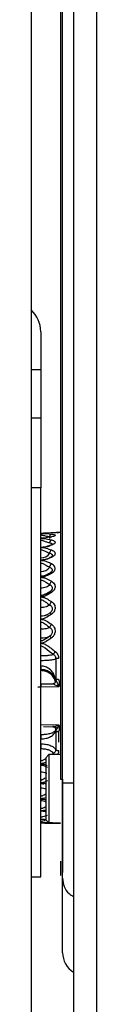
# Model space of a CAD drawing. Units: inches. Extents: x 0.3 to 10.6, y 0.4 to 8.2.
# Drawn here: x 6.4 to 6.4, y 3.6 to 3.6 of the extents above; entities that cross this region are included whole.
import ezdxf

# ---------------------------------------------------------------- set-up
doc = ezdxf.new("R2010")
doc.units = ezdxf.units.IN
doc.header["$MEASUREMENT"] = 0

msp = doc.modelspace()

# ---------------------------------------------------------------- linework, layer by layer
at = {"color": 7, "linetype": 'Continuous', "lineweight": 25}
for p, q in [((6.424688638666323, 3.766572327231371), (6.424688638666323, 2.843241443316033)), ((6.426396478937206, 3.766572327231371), (6.426396478937206, 2.843241443316033)), ((6.425954650707911, 3.595119581201457), (6.425954650707911, 3.658073613951099)), ((6.425873251648239, 3.657776544049542), (6.425873251648239, 3.595266246173837)), ((6.425081187464899, 3.61325455837132), (6.425081187464899, 3.61171699613337)), ((6.425081187464899, 3.61171699613337), (6.424688638666323, 3.61171699613337)), ((6.425081187464899, 3.61171699613337), (6.425081187464899, 3.609775005234081)), ((6.425081187464899, 3.609775005234081), (6.424688638666323, 3.609775005234081)), ((6.425081187464899, 3.609775005234081), (6.425081187464899, 3.606977517550898)), ((6.425081187464899, 3.591338484881004), (6.425081187464899, 3.606977517550898)), ((6.425873251648239, 3.605179478322), (6.42579661920017, 3.605179478322)), ((6.425090500690645, 3.6049527342747), (6.425081187464899, 3.6049527342747)), ((6.425090500690645, 3.60407597106981), (6.425081187464899, 3.60407597106981)), ((6.425437876677728, 3.601942949043996), (6.425256085444462, 3.601829797017805)), ((6.425392483868777, 3.600989553391037), (6.42549558934436, 3.601066552501537)), ((6.425085954076502, 3.599814693629784), (6.425085954076502, 3.600040924349681)), ((6.425678113902487, 3.600102816968025), (6.425678113902487, 3.599283106437392)), ((6.425677600575083, 3.599252086795733), (6.425675840595416, 3.599267853280264)), ((6.425677600575083, 3.599252086795733), (6.425677160580166, 3.599251720133302)), ((6.425576841739058, 3.599090901991087), (6.425080160810092, 3.599086502041916)), ((6.425081187464899, 3.599094421950424), (6.425559021944914, 3.599098601902137)), ((6.425809159055309, 3.59897034338379), (6.425081187464899, 3.598963816792519)), ((6.425559535272318, 3.599098675234623), (6.425559021944914, 3.599098601902137)), ((6.425081187464899, 3.597460794155565), (6.425809159055309, 3.597454634226725)), ((6.425081187464899, 3.597049692237983), (6.425081187464899, 3.597384455037441)), ((6.425187886232306, 3.597378001778656), (6.425598694819943, 3.597374628484292)), ((6.425559021944914, 3.597385848354679), (6.425559535272318, 3.597379835090811)), ((6.425085954076502, 3.596682809809574), (6.425085954076502, 3.596882420836983)), ((6.425678113902487, 3.597195257223071), (6.425675840595416, 3.597215130326828)), ((6.425677160580166, 3.597248129945614), (6.425677527242597, 3.597235516757989)), ((6.425678113902487, 3.597195257223071), (6.425678113902487, 3.596456579089677)), ((6.42579661920017, 3.597161890941854), (6.42579661920017, 3.596757315615543)), ((6.425401063769661, 3.596249708146134), (6.425278011857833, 3.596126656234307)), ((6.425278011857833, 3.596126656234307), (6.425278011857833, 3.593635331680967)), ((6.425873251648239, 3.596249708146134), (6.425401063769661, 3.596249708146134)), ((6.425401063769661, 3.596249708146134), (6.425401063769661, 3.594881103956367)), ((6.42596697056559, 3.591711160575823), (6.42596697056559, 3.595266246173837)), ((6.425401063769661, 3.594881103956367), (6.425401063769661, 3.59351227976914)), ((6.425081187464899, 3.59350421319566), (6.425090500690645, 3.59350421319566)), ((6.425278011857833, 3.593635331680967), (6.425401063769661, 3.59351227976914)), ((6.425509889179167, 3.593505679845383), (6.425400183779826, 3.593511986439196)), ((6.425401063769661, 3.59351227976914), (6.425873251648239, 3.59351227976914)), ((6.425628907804254, 3.593491526675548), (6.425873251648239, 3.593491526675548)), ((6.425873251648239, 3.591962251008538), (6.425873251648239, 3.591396344212608)), ((6.424688638666323, 3.591338484881004), (6.425081187464899, 3.591338484881004)), ((6.42596697056559, 3.591508909578911), (6.42596697056559, 3.591711160575823))]:
    msp.add_line(p, q, dxfattribs=at)
at = {"color": 8, "linetype": 'Continuous', "lineweight": 25}
for p, q in [((6.427333961440661, 2.84344345798755), (6.427333961440661, 3.766572327231371)), ((6.425081187464899, 3.606977517550898), (6.424688638666323, 3.606977517550898)), ((6.425293925007336, 3.604927507899451), (6.425509889179167, 3.604881821760554)), ((6.425317684732862, 3.605135112167855), (6.425509889179167, 3.605117292373711)), ((6.425662934077845, 3.597389954973905), (6.425809159055309, 3.597454634226725)), ((6.425677160580166, 3.597378148443629), (6.425677160580166, 3.597396261567718)), ((6.425677160580166, 3.597248129945614), (6.425677160580166, 3.597318529132356)), ((6.425809159055309, 3.597454634226725), (6.425761419606799, 3.597351822081087)), ((6.425081187464899, 3.596682809809574), (6.425085954076502, 3.596682809809574)), ((6.425873251648239, 3.595266246173837), (6.425954650707911, 3.595266246173837))]:
    msp.add_line(p, q, dxfattribs=at)
at = {"color": 8, "linetype": 'Continuous', "lineweight": 25, "flags": 128}
for points in [[(6.425381337330875, 3.603474204688133), (6.425410376995407, 3.60350295102272), (6.425437876677728, 3.603539177270898)], [(6.425081187464899, 3.602653174172748), (6.425136480159487, 3.602655667477279), (6.425186932909985, 3.60266219406855)]]:
    msp.add_lwpolyline(points, dxfattribs=at)
at = {"color": 7, "linetype": 'Continuous', "lineweight": 25}
for centre, radius, start, end in [((6.423804969073553, 3.613209422058953), 0.001277016315128226, 2.025548881205225, 46.21296164839796), ((6.42509300437361, 3.604564842050249), 0.0004058839963367691, 268.3316546417896, 328.1770929843426), ((6.425100438397287, 3.604037873612205), 0.0004213305984916628, 267.3811982301109, 323.2149067767066), ((6.42512118381917, 3.601659420830619), 0.0007197457032404696, 266.8144257570079, 296.1043021386041), ((6.425728297043981, 3.599267831235532), 5.245645319746025e-05, 163.0703220059715, 179.9759215486506), ((6.425793230438703, 3.597215681204451), 0.0001173911358378006, 170.2720751251317, 180.2688710561349), ((6.426877418344367, 3.588288599687999), 0.0009227362204731193, 179.9999999999449, 238.586773520568)]:
    msp.add_arc(centre, radius, start, end, dxfattribs=at)
at = {"color": 8, "linetype": 'Continuous', "lineweight": 25}
for centre, radius, start, end in [((6.425166049856347, 3.603024074095647), 0.0003563781944694789, 286.863403094249, 319.70707457927), ((6.425096498002066, 3.602487879410506), 0.0006530552845903937, 268.6566075447895, 293.7541913407184)]:
    msp.add_arc(centre, radius, start, end, dxfattribs=at)
at = {"color": 7, "linetype": 'Continuous', "lineweight": 25}
for points, knots in [([(6.425753573030777, 3.605177131682442), (6.425740755689127, 3.605176423951538), (6.425715187493223, 3.605175012160939), (6.425674547834343, 3.605173294833955), (6.425654280844475, 3.605172438403326)], [0, 0, 0, 0, 0.5013001972298687, 1, 1, 1, 1]), ([(6.42579661920017, 3.605179478322), (6.425794635380893, 3.605179347831776), (6.425790659286185, 3.605179086295105), (6.425759404050869, 3.605177173515576), (6.425716525100008, 3.605174899610962), (6.425679355108968, 3.605173262017402), (6.425660660770774, 3.605172438403326)], [0, 0, 0, 0, 0.2683159970575977, 0.5377757077568228, 0.7675281322709329, 1, 1, 1, 1]), ([(6.425753573030777, 3.605177131682442), (6.425766072746266, 3.605177838634907), (6.425786358252679, 3.60517898593212), (6.425791123589442, 3.605179182774402), (6.425792952575861, 3.605179258324542)], [0, 0, 0, 0, 0.6161894722095274, 1, 1, 1, 1]), ([(6.425755186345473, 3.605171925075923), (6.42575591710272, 3.60517232378811), (6.425768297585023, 3.605179078766171), (6.425782889021955, 3.605179284619321), (6.42579661920017, 3.605179478322)], [0, 0, 0, 0, 0.0590249418578157, 1, 1, 1, 1]), ([(6.425660660770774, 3.605172438403326), (6.425546150430595, 3.605166534042831), (6.425397198317509, 3.605158853802159), (6.425195195693131, 3.60514722886307), (6.425115947671452, 3.60514609573312), (6.425081187464899, 3.60514559871338)], [0, 0, 0, 0, 0.6511340660471019, 0.8469784902283446, 1, 1, 1, 1]), ([(6.425081187464899, 3.60514559871338), (6.425114410772758, 3.605145065145354), (6.425189468398845, 3.605143859716032), (6.425267728512577, 3.605139894659364), (6.425309828063516, 3.60513586431552), (6.425317684732862, 3.605135112167855)], [0, 0, 0, 0, 0.392450388352338, 0.8866183533211682, 1, 1, 1, 1]), ([(6.425081187464899, 3.605083559430064), (6.425094743981899, 3.605082603018108), (6.425159940091039, 3.60507800343414), (6.42527644704917, 3.60503927972946), (6.425377746517823, 3.605021830971411), (6.425437876677728, 3.605011473596138)], [0, 0, 0, 0, 0.09640620097049797, 0.463637466736539, 1, 1, 1, 1]), ([(6.425509889179167, 3.605006120324647), (6.4254401159804, 3.604993015749807), (6.425336521330546, 3.604973558940229), (6.425190265660801, 3.604951957977493), (6.425114568751876, 3.604949137931696), (6.425081187464899, 3.604947894330612)], [0, 0, 0, 0, 0.5355831747033879, 0.7951986211473865, 1, 1, 1, 1]), ([(6.425081187464899, 3.604947894330612), (6.425115304389841, 3.604946771937211), (6.425191011305024, 3.604944281298266), (6.425257434872671, 3.604933455247256), (6.425293925007336, 3.604927507899451)], [0, 0, 0, 0, 0.4506447642278846, 1, 1, 1, 1]), ([(6.425081187464899, 3.604870381892709), (6.425094744443583, 3.604869180953449), (6.425159958902383, 3.604863403958022), (6.42527640862939, 3.604811166417373), (6.42537773707113, 3.604781322502676), (6.425437876677728, 3.604763609792816)], [0, 0, 0, 0, 0.09639539302489847, 0.4637001748990756, 1, 1, 1, 1]), ([(6.425437876677728, 3.605011473596138), (6.425440557692457, 3.605024357111416), (6.425446070990359, 3.605050851056779), (6.425463483585825, 3.605084350647258), (6.425485548460988, 3.605108836457029), (6.425501925000117, 3.605114525633881), (6.425509889179167, 3.605117292373711)], [0, 0, 0, 0, 0.2431875430747353, 0.5000962346217014, 0.7568886158846001, 1, 1, 1, 1]), ([(6.425437876677728, 3.604938947767296), (6.425440557681487, 3.604950241375062), (6.425446070801719, 3.604973465146112), (6.425463483056932, 3.604997342705102), (6.425485558529322, 3.605010271542931), (6.425501926301369, 3.605007478925593), (6.425509889179167, 3.605006120324647)], [0, 0, 0, 0, 0.2431468462464103, 0.4999984775227692, 0.7567505821373439, 1, 1, 1, 1]), ([(6.425437876677728, 3.604763609792816), (6.425440552931948, 3.60477659115645), (6.425446052149977, 3.604803265509133), (6.4254635395357, 3.604839429385954), (6.425485498211167, 3.604868066583484), (6.425501917513238, 3.604877326175287), (6.425509889179167, 3.604881821760554)], [0, 0, 0, 0, 0.2431803238450458, 0.4996915506519837, 0.7570973600434617, 1, 1, 1, 1]), ([(6.425509889179167, 3.605117292373711), (6.425538391990201, 3.605113449134398), (6.425595148018097, 3.605105796310352), (6.425639721492572, 3.605089168073019), (6.425656532748842, 3.605071437958489), (6.425646222388741, 3.605050098036751), (6.425600527202826, 3.605026057683274), (6.425537808316977, 3.605012261608852), (6.425509889179167, 3.605006120324647)], [0, 0, 0, 0, 0.1734246390973161, 0.3453306287101848, 0.4805690033128608, 0.615853785293366, 0.8289983796240897, 1, 1, 1, 1]), ([(6.425509889179167, 3.604881821760554), (6.425538388700817, 3.604873542528292), (6.425595117918756, 3.604857062449183), (6.425639738617978, 3.604823894211311), (6.425656529262938, 3.604789759371427), (6.425646222143715, 3.604750565385558), (6.425600537669705, 3.604708362932703), (6.425537808993981, 3.604685038793968), (6.425509889179167, 3.604674657487067)], [0, 0, 0, 0, 0.1734807960936638, 0.3453191253722629, 0.480612856134441, 0.6158881239083223, 0.8290362051399061, 1, 1, 1, 1]), ([(6.425509889179167, 3.604674657487067), (6.425439210852393, 3.604652706388981), (6.42533551548228, 3.604620500940093), (6.425189386922266, 3.604585974701624), (6.425114590596055, 3.6045819863806), (6.425081187464899, 3.604580205244854)], [0, 0, 0, 0, 0.5422646055434117, 0.7955809303606727, 1, 1, 1, 1]), ([(6.425437876677728, 3.604628384688281), (6.425378063271507, 3.604614027332531), (6.42529034424254, 3.604592971629731), (6.425183692442813, 3.604580253216159), (6.425125020535122, 3.604578478893315), (6.425094797459121, 3.604578304017465), (6.425081187464899, 3.604578225267727)], [0, 0, 0, 0, 0.5360227950085519, 0.7861013450342571, 0.9036775919860411, 0.9999999999999999, 0.9999999999999999, 0.9999999999999999, 0.9999999999999999]), ([(6.425081187464899, 3.604580205244854), (6.425114521888968, 3.604578220926676), (6.425189909990362, 3.604573733254122), (6.425336166183021, 3.604539024824158), (6.425439832593132, 3.604502465881262), (6.425509889179167, 3.604477759761646)], [0, 0, 0, 0, 0.2044490723199739, 0.4623756919040508, 1, 1, 1, 1]), ([(6.425081187464899, 3.604489419626951), (6.425094744395232, 3.604487989793109), (6.425159960371076, 3.604481111539183), (6.425276442554048, 3.604416837073851), (6.425377744108093, 3.604375411459373), (6.425437876677728, 3.604350821228051)], [0, 0, 0, 0, 0.09637357212018437, 0.4636076454173376, 0.9999999999999999, 0.9999999999999999, 0.9999999999999999, 0.9999999999999999]), ([(6.425437876677728, 3.604628384688281), (6.425440559523465, 3.604638378464359), (6.425446079188657, 3.604658939578698), (6.425463472263439, 3.60467744606239), (6.425485549292791, 3.604684239507021), (6.425501925330612, 3.604677792660115), (6.425509889179167, 3.604674657487067)], [0, 0, 0, 0, 0.2431261084901669, 0.5002056956286725, 0.7569444946493856, 1, 1, 1, 1]), ([(6.425437876677728, 3.604350821228051), (6.425440562102137, 3.604363476420919), (6.425446092903267, 3.604389540589689), (6.425463482736029, 3.60442725500406), (6.425485535090112, 3.604459208562878), (6.425501923346051, 3.604471691961157), (6.425509889179167, 3.604477759761646)], [0, 0, 0, 0, 0.2427113849139692, 0.4998794221866389, 0.7569065875395731, 1, 1, 1, 1]), ([(6.425509889179167, 3.604477759761646), (6.425538391817322, 3.604465377358404), (6.425595149180249, 3.604440720252948), (6.425639733112376, 3.604391652007627), (6.425656526974548, 3.604342468552541), (6.42564624898883, 3.604286534504103), (6.42560047603724, 3.604227359263541), (6.425537804189717, 3.604195223585676), (6.425509889179167, 3.604180909857548)], [0, 0, 0, 0, 0.1734049753961193, 0.3453016899121786, 0.4806125358189104, 0.6159689372450948, 0.8289466228926249, 1, 1, 1, 1]), ([(6.42551040250657, 3.604742636701765), (6.425517655485344, 3.604737484518894), (6.425532131513254, 3.604727201413794), (6.425538838351955, 3.604710873776699), (6.425534231333949, 3.604700137845343), (6.425532548917399, 3.604696217238007)], [0, 0, 0, 0, 0.3892924104256718, 0.77697839371582, 1, 1, 1, 1]), ([(6.425509889179167, 3.604180909857548), (6.425439263914345, 3.604150803605837), (6.42533534509436, 3.604106504923772), (6.425188800481642, 3.604060850528692), (6.425114164272355, 3.604054858725887), (6.425081187464899, 3.604052211344285)], [0, 0, 0, 0, 0.5421312123893691, 0.7976980477272863, 1, 1, 1, 1]), ([(6.425437876677728, 3.604157076799537), (6.425378045644239, 3.604135296102949), (6.425290287895442, 3.604103349054934), (6.425183724036407, 3.604078782875761), (6.425124998744828, 3.604071729166898), (6.42509479487565, 3.604070962979942), (6.425081187464899, 3.604070617798318)], [0, 0, 0, 0, 0.5359301817969301, 0.7860807932629646, 0.9036253767071655, 1, 1, 1, 1]), ([(6.425509889179167, 3.603917499567153), (6.425455092612276, 3.603942757992098), (6.425342701616146, 3.603994564513957), (6.425197498839081, 3.604046438383841), (6.425103082500295, 3.604051124613308), (6.425081187464899, 3.604052211344285)], [0, 0, 0, 0, 0.422228436730493, 0.8660154694457177, 0.9999999999999999, 0.9999999999999999, 0.9999999999999999, 0.9999999999999999]), ([(6.425529835615411, 3.60429193524164), (6.425532975215162, 3.60428299890965), (6.425539245924209, 3.604265150412291), (6.425531773455339, 3.60423595704608), (6.425512021019351, 3.604207381491146), (6.425480706358567, 3.604180013930129), (6.425452225448823, 3.604164761181722), (6.425437876677728, 3.604157076799537)], [0, 0, 0, 0, 0.1986791181967229, 0.3968209462498581, 0.5961079140799208, 0.7965179083069328, 1, 1, 1, 1]), ([(6.425437876677728, 3.604157076799537), (6.425440559009647, 3.604165473338142), (6.425446079816754, 3.604182755192668), (6.425463508138434, 3.604195051429911), (6.425485499722234, 3.604195769840564), (6.425501918340141, 3.60418576632208), (6.425509889179167, 3.604180909857548)], [0, 0, 0, 0, 0.2428891761491061, 0.4999173594805844, 0.7572220603864481, 1, 1, 1, 1]), ([(6.425081187464899, 3.603951452508259), (6.425094768162763, 3.603949832367324), (6.425159958823683, 3.603942055295822), (6.425276559088231, 3.603868001400667), (6.425377786617503, 3.603816278094057), (6.425437876677728, 3.603785574424497)], [0, 0, 0, 0, 0.09660611500884696, 0.4637329059998277, 1, 1, 1, 1]), ([(6.425437876677728, 3.603785574424497), (6.425440559487478, 3.60379755642152), (6.425446079161091, 3.603822208453895), (6.42546347345936, 3.603860369836654), (6.425485542900429, 3.60389456257719), (6.425501924489311, 3.60390999591482), (6.425509889179167, 3.603917499567153)], [0, 0, 0, 0, 0.2431441764893046, 0.5002503421942469, 0.7570228957633802, 1, 1, 1, 1]), ([(6.425529835615411, 3.603706742001842), (6.425532969361596, 3.60369525171727), (6.425539242920062, 3.603672248906012), (6.425531805529899, 3.6036355320404), (6.425511990654011, 3.603599878756945), (6.425480691038629, 3.603566595911926), (6.425452224193491, 3.603548365528671), (6.425437876677728, 3.603539177270898)], [0, 0, 0, 0, 0.1981983272294659, 0.3967803133227182, 0.595754236443085, 0.7962569284876856, 0.9999999999999999, 0.9999999999999999, 0.9999999999999999, 0.9999999999999999]), ([(6.425532548917399, 3.60364499604847), (6.425527728554752, 3.60363108832343), (6.425517755042873, 3.603602312716476), (6.425476450954029, 3.603575093877393), (6.425455109811983, 3.603561030351783)], [0, 0, 0, 0, 0.4833164792074912, 1, 1, 1, 1]), ([(6.425509889179167, 3.603539983928246), (6.425537804067953, 3.603557786912769), (6.425600473366173, 3.603597754850841), (6.42564626505752, 3.603672176039252), (6.425656531617294, 3.603742863097595), (6.42563971306068, 3.603806019017564), (6.425595164495116, 3.603869091309275), (6.425538393561654, 3.603901318477904), (6.425509889179167, 3.603917499567153)], [0, 0, 0, 0, 0.171021647598714, 0.3839458834165768, 0.5194635898789095, 0.6546513394674566, 0.8266022819972118, 1, 1, 1, 1]), ([(6.425509889179167, 3.603539983928246), (6.425439216077465, 3.603502777719028), (6.425335533620919, 3.603448193569224), (6.425189381329268, 3.603391704170865), (6.425114589892496, 3.603385165825494), (6.425081187464899, 3.603382245750451)], [0, 0, 0, 0, 0.5422951861976242, 0.795585530051827, 1, 1, 1, 1]), ([(6.425437876677728, 3.603539177270898), (6.425378060208296, 3.603510533662995), (6.425290332219208, 3.603468524394554), (6.425183688788443, 3.603433249640169), (6.425125014789594, 3.603420938924121), (6.425094796859889, 3.603419642524348), (6.425081187464899, 3.603419058658519)], [0, 0, 0, 0, 0.5359550307091638, 0.7860419969928535, 0.9036387005186078, 1, 1, 1, 1]), ([(6.425081187464899, 3.603382245750451), (6.42511452072144, 3.603379031243444), (6.425189900394917, 3.60337176197204), (6.425336193345386, 3.603315079748476), (6.42543984036713, 3.603257183153541), (6.425509889179167, 3.603218054313871)], [0, 0, 0, 0, 0.2044456656177948, 0.4623324906493569, 0.9999999999999999, 0.9999999999999999, 0.9999999999999999, 0.9999999999999999]), ([(6.425081187464899, 3.603273640338403), (6.425094743985351, 3.603271891697827), (6.425159936835732, 3.603263482544175), (6.425276417216929, 3.603181480724289), (6.425377740470838, 3.603121044975935), (6.425437876677728, 3.603085175848895)], [0, 0, 0, 0, 0.09642880230441168, 0.4637228633201663, 1, 1, 1, 1]), ([(6.425509889179167, 3.603539983928246), (6.425501929565971, 3.603546414081242), (6.425485576593609, 3.603559624787798), (6.425463434849841, 3.603565077248879), (6.425446101156139, 3.60355921429166), (6.425440564575278, 3.603545725705498), (6.425437876677728, 3.603539177270898)], [0, 0, 0, 0, 0.2431835433562698, 0.4996189721204956, 0.7570751747171958, 1, 1, 1, 1]), ([(6.425509889179167, 3.603218054313871), (6.425501925977339, 3.603209342545859), (6.425485554449692, 3.603191432042781), (6.425463472592131, 3.603156048069442), (6.425446074680495, 3.60311864292652), (6.425440558617542, 3.603096124453148), (6.425437876677728, 3.603085175848895)], [0, 0, 0, 0, 0.2430959457221711, 0.4997803750434216, 0.7567904971455074, 1, 1, 1, 1]), ([(6.425509889179167, 3.603218054313871), (6.425538389979125, 3.603198570125008), (6.425595131711291, 3.603159779402377), (6.425639741872746, 3.603084377440947), (6.425656527045951, 3.60300955581102), (6.42564623511818, 3.602925789781849), (6.425600523728165, 3.602838677322801), (6.425537807810388, 3.602792063449636), (6.425509889179167, 3.602771312808001)], [0, 0, 0, 0, 0.1734416610758761, 0.3453018965582322, 0.4806456482324116, 0.6159740334857695, 0.8290469195285363, 1, 1, 1, 1]), ([(6.425437876677728, 3.603085175848895), (6.425419080609192, 3.603065087364454), (6.425381481118088, 3.603024902535876), (6.425294218595998, 3.60298037555908), (6.425192299017073, 3.602950360631308), (6.425118217339027, 3.602946615932825), (6.425081187464899, 3.60294474413784)], [0, 0, 0, 0, 0.2498818914078366, 0.4998615500714461, 0.750004800963892, 1, 1, 1, 1]), ([(6.425529835615411, 3.602988743629555), (6.425532971633475, 3.602975022515355), (6.42553924261049, 3.602947584920921), (6.425531798538563, 3.602904328897237), (6.425511988036374, 3.602862916490791), (6.425480733911275, 3.60282447828202), (6.4254522294295, 3.602803944952183), (6.425437876677728, 3.602793605883802)], [0, 0, 0, 0, 0.1985113179252733, 0.3969555935888891, 0.5960294634038363, 0.7965902737315452, 1, 1, 1, 1]), ([(6.425509889179167, 3.602771312808001), (6.425501921098768, 3.60277908170365), (6.425485516811221, 3.602795075919541), (6.425463478410995, 3.602806675617632), (6.42544609739124, 3.602807396535364), (6.425440563036596, 3.602798112383034), (6.425437876677728, 3.602793605883802)], [0, 0, 0, 0, 0.2428139219050568, 0.4998932233649618, 0.7572496954956662, 1, 1, 1, 1]), ([(6.425529248955521, 3.602903604613088), (6.425522761556169, 3.602886326290558), (6.425509406593373, 3.602850757129162), (6.425470691682538, 3.602820424034443), (6.425450783195298, 3.602804825754189)], [0, 0, 0, 0, 0.4857669354973763, 1, 1, 1, 1]), ([(6.425437876677728, 3.602793605883802), (6.425378046267555, 3.602759072851244), (6.425290286118183, 3.60270841927747), (6.42518371088509, 3.602663199832034), (6.42512501604222, 3.602646129160275), (6.42509479682857, 3.60264426188721), (6.425081187464899, 3.602643420952085)], [0, 0, 0, 0, 0.535914740244782, 0.7860878359466731, 0.9036636602135759, 0.9999999999999999, 0.9999999999999999, 0.9999999999999999, 0.9999999999999999]), ([(6.425509889179167, 3.602771312808001), (6.425439275091161, 3.602727956227597), (6.425335470694478, 3.602664221018404), (6.42518890919948, 3.602599912317005), (6.425114266284142, 3.602591746865905), (6.425081187464899, 3.602588128257497)], [0, 0, 0, 0, 0.5422720624412561, 0.7971528893247903, 0.9999999999999999, 0.9999999999999999, 0.9999999999999999, 0.9999999999999999]), ([(6.425081187464899, 3.602588128257497), (6.425116512237192, 3.602584279378865), (6.425195074446259, 3.602575719481996), (6.425340140336958, 3.602508532805652), (6.425442275704372, 3.602443557392959), (6.425509889179167, 3.602400543757823)], [0, 0, 0, 0, 0.2163902559597974, 0.481251411544221, 0.9999999999999999, 0.9999999999999999, 0.9999999999999999, 0.9999999999999999]), ([(6.425081187464899, 3.602475782888654), (6.425094743893806, 3.602473966473016), (6.425159935891962, 3.60246523144658), (6.425276449051315, 3.602378023733599), (6.425377747242367, 3.602310750941547), (6.425437876677728, 3.602270818589752)], [0, 0, 0, 0, 0.09641235006725869, 0.4636408150527894, 0.9999999999999999, 0.9999999999999999, 0.9999999999999999, 0.9999999999999999]), ([(6.425437876677728, 3.602270818589752), (6.425419075026262, 3.602255351871631), (6.425381458772245, 3.602224407781498), (6.425294290919026, 3.602190205509407), (6.425192249674581, 3.602167150345176), (6.42511820900365, 3.602164298926006), (6.425081187464899, 3.602162873170081)], [0, 0, 0, 0, 0.2499258005151123, 0.5000237566548724, 0.7500037528638682, 1, 1, 1, 1]), ([(6.425509889179167, 3.602400543757823), (6.425501922599457, 3.602390940473329), (6.425485533208374, 3.602371183941546), (6.425463506758349, 3.602335587559865), (6.425446060334609, 3.602299974689205), (6.425440555154032, 3.602280361257863), (6.425437876677728, 3.602270818589752)], [0, 0, 0, 0, 0.2430813234667805, 0.5000834762641526, 0.7567719087238632, 1, 1, 1, 1]), ([(6.425536435539168, 3.602112860414499), (6.425535135599014, 3.60209687900378), (6.425532528049442, 3.602064821896689), (6.425511820752601, 3.602018730427917), (6.425480771810461, 3.601976461625289), (6.425452244389417, 3.601954174072928), (6.425437876677728, 3.601942949043996)], [0, 0, 0, 0, 0.2473241941992577, 0.4961075288961492, 0.7462167457842939, 1, 1, 1, 1]), ([(6.425522649031763, 3.602044954532287), (6.425514851713135, 3.602027206192002), (6.425498887762795, 3.60199086887703), (6.425464783293008, 3.601961010329113), (6.425447336568446, 3.601945735678471)], [0, 0, 0, 0, 0.4884329042414739, 1, 1, 1, 1]), ([(6.425509889179167, 3.602400543757823), (6.425538394800444, 3.602378406989931), (6.425595175607686, 3.602334312404574), (6.42563971244308, 3.602248902550325), (6.425656531650314, 3.602164484548939), (6.425646247647433, 3.602070508509963), (6.425600489838856, 3.601973148843729), (6.425537805353719, 3.601921304712688), (6.425509889179167, 3.60189821622742)], [0, 0, 0, 0, 0.1733976235878058, 0.3453935259026082, 0.4806424016771418, 0.6160250130923809, 0.8289989503025735, 1, 1, 1, 1]), ([(6.425509889179167, 3.60189821622742), (6.425439225467044, 3.601850277665888), (6.425335565295548, 3.601779954166591), (6.425189365727354, 3.601708251809469), (6.425114588045549, 3.601699910845475), (6.425081187464899, 3.601696185227966)], [0, 0, 0, 0, 0.5423334218911904, 0.79557631256065, 1, 1, 1, 1]), ([(6.425081187464899, 3.601696185227966), (6.425114518481009, 3.601692092988393), (6.425189881251547, 3.601682840269818), (6.425336233149942, 3.601611256662172), (6.425439851991497, 3.60153888865785), (6.425509889179167, 3.601489974276799)], [0, 0, 0, 0, 0.20445552386184, 0.4622821782392693, 1, 1, 1, 1]), ([(6.425509889179167, 3.60189821622742), (6.425501921123759, 3.601907119683534), (6.425485517138166, 3.601925449396164), (6.425463477757876, 3.601942747018822), (6.425446082755607, 3.601950041933859), (6.425440560098298, 3.601945268447594), (6.425437876677728, 3.601942949043996)], [0, 0, 0, 0, 0.2426864066795459, 0.4996230717733407, 0.7568703493286383, 1, 1, 1, 1]), ([(6.425081187464899, 3.601582886536802), (6.425094743854299, 3.601581036368003), (6.425159934345261, 3.601572139204547), (6.425276452875423, 3.60148231853035), (6.425377748159387, 3.601410136200366), (6.425437876677728, 3.601367289027403)], [0, 0, 0, 0, 0.09641286130075498, 0.4636339055991882, 0.9999999999999999, 0.9999999999999999, 0.9999999999999999, 0.9999999999999999]), ([(6.425437876677728, 3.601367289027403), (6.425419076535582, 3.601356938076621), (6.425381461598202, 3.601336228107384), (6.425294243985853, 3.60131328390581), (6.425192302348227, 3.601298001318557), (6.425118217239689, 3.601295989005453), (6.425081187464899, 3.601294983196019)], [0, 0, 0, 0, 0.2498681191562992, 0.4999309889399683, 0.7500517550110223, 1, 1, 1, 1]), ([(6.425509889179167, 3.601489974276799), (6.425501923991255, 3.601479730509028), (6.425485541617312, 3.601458661673487), (6.425463490527886, 3.60142398250038), (6.425446068814302, 3.601391417313785), (6.425440557133577, 3.601375183769608), (6.425437876677728, 3.601367289027403)], [0, 0, 0, 0, 0.2430780261485305, 0.4999499277584391, 0.7568142626754047, 1, 1, 1, 1]), ([(6.425437876677728, 3.601367289027403), (6.425452280346713, 3.601356720153031), (6.425480872004781, 3.601335740662144), (6.42551221238392, 3.601293392109403), (6.425531977321493, 3.601245533667231), (6.425538668211815, 3.601194183186382), (6.425531940778537, 3.601142267445185), (6.425511953690903, 3.601093006532753), (6.42548075513517, 3.601048100993261), (6.42545223410434, 3.60102481515889), (6.425437876677728, 3.601013093119104)], [0, 0, 0, 0, 0.1272907826972898, 0.2526755188497704, 0.3769626218541924, 0.5005863544324497, 0.6241525970869968, 0.7482907452073734, 0.8732900933646142, 1, 1, 1, 1]), ([(6.425509889179167, 3.601489974276799), (6.425538390407163, 3.601465795914611), (6.425595132890625, 3.601417659731959), (6.425639717035518, 3.601324855542929), (6.425656532920129, 3.601233463690502), (6.425646247366864, 3.601132052681691), (6.425600505477897, 3.601027456475389), (6.425537806604048, 3.600971953784634), (6.425509889179167, 3.600947240546506)], [0, 0, 0, 0, 0.1734822231973234, 0.3453820369512529, 0.4805405579103523, 0.6159885971109167, 0.8290143213816448, 1, 1, 1, 1]), ([(6.425437876677728, 3.601013093119104), (6.425378032371777, 3.600969986064748), (6.425290240033909, 3.600906747482223), (6.425183732556957, 3.600846115207706), (6.425125017793275, 3.600821253989909), (6.425094796854035, 3.600818423410312), (6.425081187464899, 3.600817148716004)], [0, 0, 0, 0, 0.5358739478174389, 0.786133717053032, 0.9036896423146232, 1, 1, 1, 1]), ([(6.425509889179167, 3.600947240546506), (6.425439281248219, 3.6008959218658), (6.42533549162396, 3.600820486337293), (6.425188899694499, 3.600745220134564), (6.42511426516278, 3.600735660034267), (6.425081187464899, 3.600731423039648)], [0, 0, 0, 0, 0.5422993644453954, 0.7971490810720265, 0.9999999999999999, 0.9999999999999999, 0.9999999999999999, 0.9999999999999999]), ([(6.425509889179167, 3.600947240546506), (6.425501921795727, 3.600957023348987), (6.425485524617678, 3.600977156728447), (6.425463490912998, 3.600999548305199), (6.425446061556205, 3.601013191480106), (6.42544055562583, 3.60101312531311), (6.425437876677728, 3.601013093119104)], [0, 0, 0, 0, 0.2427745103201845, 0.4996391727913252, 0.7565460153938126, 1, 1, 1, 1]), ([(6.425081187464899, 3.600731423039648), (6.425116649224283, 3.600726881538075), (6.42519888390532, 3.600716349941793), (6.425399401470381, 3.600604077324302), (6.425548146151888, 3.600485527768136), (6.425660660770774, 3.600395853582842)], [0, 0, 0, 0, 0.1558821849786622, 0.3614857802689048, 1, 1, 1, 1]), ([(6.425081187464899, 3.600621350977876), (6.425092493927045, 3.600620057161388), (6.425156509109451, 3.600612731802014), (6.425326121376314, 3.600484253459201), (6.425476238839162, 3.60036887153289), (6.425585201642484, 3.600285121528694)], [0, 0, 0, 0, 0.05554117793689476, 0.3144642940192031, 1, 1, 1, 1]), ([(6.425081187464899, 3.60023400878582), (6.425144098132598, 3.600234457262609), (6.425264644272542, 3.600235316610439), (6.425416446040765, 3.600248001247941), (6.425526422058331, 3.600264813861988), (6.425566338771054, 3.600278604624711), (6.425585201642484, 3.600285121528694)], [0, 0, 0, 0, 0.2861934830655272, 0.5483890240336354, 0.7865886443421632, 1, 1, 1, 1]), ([(6.425085954076502, 3.600040924349681), (6.425148647203219, 3.600041345795912), (6.425276545402806, 3.600042205574599), (6.425452719055285, 3.600054614263994), (6.425601733548167, 3.600074746099575), (6.425652346043324, 3.600093346912653), (6.425678113902487, 3.600102816968025)], [0, 0, 0, 0, 0.2357298181648827, 0.4809047005653314, 0.7357179382917444, 1, 1, 1, 1]), ([(6.425660660770774, 3.600395853582842), (6.425652081145924, 3.600385092891059), (6.425634399792952, 3.600362916677884), (6.425610904171146, 3.600329884687295), (6.425592767118027, 3.600301797115275), (6.425587670501329, 3.600290563310801), (6.425585201642484, 3.600285121528694)], [0, 0, 0, 0, 0.2426655038721825, 0.5000981398618352, 0.7578418776885955, 1, 1, 1, 1]), ([(6.425585201642484, 3.600285121528694), (6.425598839402888, 3.600273538135067), (6.425625977324345, 3.600250488219457), (6.425655275388076, 3.600205589516796), (6.42567455253254, 3.600155780364827), (6.425676927927721, 3.600120454352804), (6.425678113902487, 3.600102816968025)], [0, 0, 0, 0, 0.2530118580627087, 0.5034709312966559, 0.7520955880177296, 1, 1, 1, 1]), ([(6.425660660770774, 3.600395853582842), (6.425681147318983, 3.600377201087222), (6.425722147371147, 3.600339871553442), (6.425764018683552, 3.600269129914309), (6.425791715380793, 3.600193433910882), (6.425794988934149, 3.600140921786108), (6.42579661920017, 3.600114770163275)], [0, 0, 0, 0, 0.2561207059584114, 0.5125784098614677, 0.757258620921972, 1, 1, 1, 1]), ([(6.42579661920017, 3.600114770163275), (6.425783293325455, 3.60011462349537), (6.42575663343533, 3.600114330069962), (6.425721143822033, 3.600111690824601), (6.425692544567896, 3.600107747648948), (6.425682925165095, 3.600104460883956), (6.425678113902487, 3.600102816968025)], [0, 0, 0, 0, 0.2501898432383146, 0.5005325259197796, 0.7501852005162036, 1, 1, 1, 1]), ([(6.425085954076502, 3.599814693629784), (6.425085560827894, 3.599798202385162), (6.425084774654846, 3.599765233490102), (6.42508363440329, 3.599721799379756), (6.425082334049555, 3.599689758463787), (6.425081569972705, 3.599683780942635), (6.425081187464899, 3.599680788510001)], [0, 0, 0, 0, 0.2501084722211438, 0.5000107731741795, 0.7496982375529141, 1, 1, 1, 1]), ([(6.425081187464899, 3.599680788510001), (6.425110311008297, 3.599679661843625), (6.425170078575573, 3.599677349689935), (6.425292018187313, 3.599651916980302), (6.42544753869928, 3.599582084433451), (6.425600604944331, 3.599445586826227), (6.42565050121217, 3.599320191017997), (6.425677600575083, 3.599252086795733)], [0, 0, 0, 0, 0.0881272489613264, 0.1808554408658143, 0.3878911320991963, 0.667555088338509, 1, 1, 1, 1]), ([(6.425678113902487, 3.599283106437392), (6.425649867668887, 3.599369116604267), (6.425599082796523, 3.599523757233835), (6.42544484935179, 3.599691885161278), (6.425294893593856, 3.59977603410606), (6.425177624322073, 3.599809155886659), (6.425115927450773, 3.599812882956689), (6.425085954076502, 3.599814693629784)], [0, 0, 0, 0, 0.3476534469409889, 0.6250580583621456, 0.8138621590311482, 0.9095711167222252, 1, 1, 1, 1]), ([(6.425677160580166, 3.599167167776725), (6.425657102535103, 3.599224779934921), (6.425613388691272, 3.599350337978002), (6.425520961373561, 3.599452450514593), (6.425460128635289, 3.599499995040901), (6.425445198319456, 3.599511702193823), (6.425389590296581, 3.599550339860665), (6.425270209249565, 3.59961208100436), (6.425150803679784, 3.599623566257954), (6.425081187464899, 3.599630262427016)], [0, 0, 0, 0, 0.2246913596000098, 0.4896849604645916, 0.492329396773389, 0.5106800981741455, 0.5600709595934434, 0.743511172323136, 0.9999999999999999, 0.9999999999999999, 0.9999999999999999, 0.9999999999999999]), ([(6.425677160580166, 3.599251720133302), (6.425678876793586, 3.599242610798759), (6.42568231284057, 3.599224372914627), (6.425679436089501, 3.599196407207218), (6.425670815271666, 3.599169817285963), (6.425656283287004, 3.59914584507337), (6.425636768277998, 3.599125719636188), (6.425613258899022, 3.599110563894095), (6.425586889557729, 3.599100662301916), (6.425568319970288, 3.599099289354254), (6.425559021944914, 3.599098601902137)], [0, 0, 0, 0, 0.1247550055719815, 0.2497731668151049, 0.3748951329150155, 0.4999198116421644, 0.6250000924194711, 0.7499726217573428, 0.8748081552988227, 0.9999999999999999, 0.9999999999999999, 0.9999999999999999, 0.9999999999999999]), ([(6.425677600575083, 3.599252086795733), (6.425679213006932, 3.599243808680872), (6.425682568850442, 3.599226580009749), (6.425680404289622, 3.599199228851671), (6.425672054758573, 3.599171663911003), (6.425656894455301, 3.599146109504681), (6.425636117536914, 3.599124841360277), (6.425611544667253, 3.599109626422145), (6.425585570103484, 3.599100512294337), (6.425567981147625, 3.599099271189218), (6.425559535272318, 3.599098675234623)], [0, 0, 0, 0, 0.1135493196018185, 0.2363223894156188, 0.3660862833183204, 0.4994808882279498, 0.6332918135955315, 0.762981595815153, 0.8861883614320816, 1, 1, 1, 1]), ([(6.42579661920017, 3.599282299780044), (6.425790873338813, 3.599280490719855), (6.425775691490385, 3.599275710778979), (6.425745478773089, 3.599269249704072), (6.425711024422134, 3.599261182176563), (6.425683484471582, 3.59925455669723), (6.425679558121733, 3.599252908521166), (6.425677600575083, 3.599252086795733)], [0, 0, 0, 0, 0.09505065264078125, 0.2511450436090955, 0.5008173074270376, 0.7511242134736028, 1, 1, 1, 1]), ([(6.425677600575083, 3.599252086795733), (6.425678274149091, 3.599250609130796), (6.425679823921967, 3.599247209289036), (6.425690496625555, 3.599227465158421), (6.425706642567393, 3.59919849500273), (6.425728738317172, 3.599154491991114), (6.42576353451071, 3.59908314583023), (6.425790422486189, 3.599016667809669), (6.425809159055309, 3.59897034338379)], [0, 0, 0, 0, 0.04646615911701117, 0.1069102908320057, 0.2816282094587595, 0.3809943722494289, 0.5686532168183073, 0.9999999999999999, 0.9999999999999999, 0.9999999999999999, 0.9999999999999999]), ([(6.425678113902487, 3.599283106437392), (6.425682921807713, 3.599282972477251), (6.425692523493489, 3.599282704950518), (6.425721089203747, 3.599282514425576), (6.4257566914458, 3.59928235600513), (6.425783302233386, 3.599282318532603), (6.42579661920017, 3.599282299780044)], [0, 0, 0, 0, 0.2504117063092722, 0.5000877524584536, 0.7498264651423097, 1, 1, 1, 1]), ([(6.42579661920017, 3.599282299780044), (6.425806677636669, 3.599230670807291), (6.425826824953079, 3.599127256598714), (6.425815053616888, 3.599022700451627), (6.425809159055309, 3.59897034338379)], [0, 0, 0, 0, 0.4992444796770785, 1, 1, 1, 1]), ([(6.425081187464899, 3.598963816792519), (6.425065074723229, 3.598963932410334), (6.425032849503046, 3.598964163644076), (6.424992059009209, 3.598965949535486), (6.424963748220418, 3.598968579502434), (6.424960005520997, 3.598970635919318), (6.424958135553072, 3.598971663368542)], [0, 0, 0, 0, 0.2500469322751999, 0.5000897808037498, 0.7502294545109556, 1, 1, 1, 1]), ([(6.425080087477606, 3.599094421950424), (6.425080090974359, 3.599094476524364), (6.425080097958555, 3.599094585526943), (6.425080045651557, 3.59908762454932), (6.425080244741343, 3.599076090161023), (6.425080335434932, 3.599064553818296), (6.42508038080755, 3.599058782362136)], [0, 0, 0, 0, 0.2501958772504725, 0.4997256209140066, 0.7497203649482818, 1, 1, 1, 1]), ([(6.42508038080755, 3.599058782362136), (6.425080391797334, 3.599052231987622), (6.425080413797277, 3.599039119094294), (6.425080689044167, 3.599015503228606), (6.425080872524826, 3.598990010830557), (6.425081082357889, 3.59897255870007), (6.425081187464899, 3.598963816792519)], [0, 0, 0, 0, 0.2500605357969632, 0.5005846802241061, 0.7498389919968449, 0.9999999999999999, 0.9999999999999999, 0.9999999999999999, 0.9999999999999999]), ([(6.425809159055309, 3.59897034338379), (6.425759977547657, 3.598998262822113), (6.425687363875847, 3.59903948426953), (6.425606928062632, 3.599077139434796), (6.425575142272028, 3.599091139917718), (6.425562441289823, 3.59909692013668), (6.425560493899163, 3.599098096269079), (6.425559535272318, 3.599098675234623)], [0, 0, 0, 0, 0.5246672194717481, 0.7746410206660718, 0.8914376121143871, 0.9465588381418258, 1, 1, 1, 1]), ([(6.425559021944914, 3.597385848354679), (6.425568322341474, 3.597385241163333), (6.425586902021732, 3.597384028159028), (6.425613232708903, 3.597375118919859), (6.425636791802487, 3.597361513025031), (6.42565627434764, 3.597343362011427), (6.425670811778168, 3.597321883391008), (6.425679444958742, 3.597297868317297), (6.42568231087489, 3.597272785524332), (6.425678876407379, 3.5972563439829), (6.425677160580166, 3.597248129945614)], [0, 0, 0, 0, 0.1251366409266171, 0.249989208763215, 0.3747952382627749, 0.4998932588443637, 0.6248662239277091, 0.7498526558552167, 0.8750287726796712, 1, 1, 1, 1]), ([(6.425559535272318, 3.597379835090811), (6.425560497465901, 3.597378221518618), (6.425562455425339, 3.59737493807446), (6.425575095353593, 3.597372545037616), (6.425606980045726, 3.597374208736644), (6.425640243765599, 3.597383569606728), (6.425662934077845, 3.597389954973905)], [0, 0, 0, 0, 0.112351071280116, 0.2286222272660684, 0.473817041827518, 1, 1, 1, 1]), ([(6.425677527242597, 3.597235516757989), (6.425679134076934, 3.597243410841521), (6.425682474879189, 3.597259823592647), (6.425680416437392, 3.59728574160187), (6.42567213390699, 3.597311921466627), (6.425656978028475, 3.597335944756209), (6.425636168120153, 3.597355935318913), (6.425611583149108, 3.597370107053322), (6.425585568057657, 3.597378381347847), (6.425567980706177, 3.597379363474352), (6.425559535272318, 3.597379835090811)], [0, 0, 0, 0, 0.1138427781038928, 0.2366928570021943, 0.3662965083851533, 0.4997338742768485, 0.633424208374901, 0.7633770754851478, 0.8863738374153656, 1, 1, 1, 1]), ([(6.425617027941491, 3.597378221776115), (6.425623562406005, 3.597376295840309), (6.425637172847107, 3.597372284366104), (6.425657641970356, 3.597359536569408), (6.425677301344992, 3.597341424132208), (6.425687528736327, 3.597325348539015), (6.425692707067239, 3.597317209147605)], [0, 0, 0, 0, 0.2266895832937297, 0.4721649668847894, 0.7327466624257778, 1, 1, 1, 1]), ([(6.425709940201494, 3.597356588692689), (6.425698629758211, 3.597343884972772), (6.425682693541567, 3.59732598565373), (6.425670977363016, 3.597312734189328), (6.425674218134709, 3.597304068771409), (6.425675693930443, 3.597300122678322)], [0, 0, 0, 0, 0.5711166490893435, 0.8046933637183252, 1, 1, 1, 1]), ([(6.425761419606799, 3.597351822081087), (6.425746961008456, 3.597326115583204), (6.425722934544242, 3.597283398008733), (6.42569442610775, 3.597246057174223), (6.425680746113724, 3.597234465737265), (6.425678517783294, 3.597235193328203), (6.425677527242597, 3.597235516757989)], [0, 0, 0, 0, 0.4784804803245247, 0.7951112455760168, 0.9089225517065981, 1, 1, 1, 1]), ([(6.425809159055309, 3.597454634226725), (6.42581509214195, 3.597405080007332), (6.425826937050927, 3.597306149171894), (6.425806713048194, 3.597209919433779), (6.42579661920017, 3.597161890941854)], [0, 0, 0, 0, 0.500897613715755, 1, 1, 1, 1]), ([(6.425677527242597, 3.597235516757989), (6.42565163077314, 3.597205020518318), (6.425603942697337, 3.597148862014109), (6.425457028677951, 3.597092793318965), (6.425302596280647, 3.597062628151372), (6.425174437272211, 3.597051306014282), (6.425111690567006, 3.597050220123076), (6.425081187464899, 3.597049692237983)], [0, 0, 0, 0, 0.320458794321056, 0.5901214951162779, 0.8101095360728876, 0.90768840863502, 1, 1, 1, 1]), ([(6.425081187464899, 3.597049692237983), (6.425081570404456, 3.597040767894485), (6.425082336717537, 3.597022909093929), (6.4250836335969, 3.596978533138623), (6.425084773614044, 3.596928596917589), (6.425085560705478, 3.596897808308236), (6.425085954076502, 3.596882420836983)], [0, 0, 0, 0, 0.2498455407357285, 0.4999742202486153, 0.7500980890803239, 0.9999999999999999, 0.9999999999999999, 0.9999999999999999, 0.9999999999999999]), ([(6.425085954076502, 3.596882420836983), (6.425121548601495, 3.596883890878962), (6.425195179420089, 3.596886931807146), (6.425317712197335, 3.596910450326345), (6.425458381937406, 3.59696078265496), (6.425602287190089, 3.597054251620166), (6.425650644932321, 3.597144176560636), (6.425678113902487, 3.597195257223071)], [0, 0, 0, 0, 0.1072851939527712, 0.2219301045650394, 0.4002998047601122, 0.6593483067767665, 1, 1, 1, 1]), ([(6.42579661920017, 3.597161890941854), (6.42579087031579, 3.597163645191395), (6.425775667892088, 3.597168284151416), (6.425745537937564, 3.597177775459034), (6.425716966484421, 3.597190984190904), (6.425696664192026, 3.597205585160702), (6.425681900056827, 3.597219767627881), (6.425679222230291, 3.597229412089391), (6.425677527242597, 3.597235516757989)], [0, 0, 0, 0, 0.09477342028407179, 0.2506200499957371, 0.4998164600075655, 0.6323584107525289, 0.7672933773498981, 1, 1, 1, 1]), ([(6.42579661920017, 3.597161890941854), (6.425783294114244, 3.597162342830225), (6.425756636593247, 3.597163246856196), (6.425721124581645, 3.597170548413782), (6.425692535358984, 3.597181314437168), (6.425682923579873, 3.597190607186365), (6.425678113902487, 3.597195257223071)], [0, 0, 0, 0, 0.2500178325801974, 0.5001735567341435, 0.7498898057051797, 1, 1, 1, 1]), ([(6.425085954076502, 3.596682809809574), (6.425086135155147, 3.596667447553629), (6.425086498463176, 3.596636625416237), (6.425086419794182, 3.596585569412843), (6.425086183849768, 3.596533120323239), (6.425085689029745, 3.596499389978322), (6.425085440749098, 3.596482465457302)], [0, 0, 0, 0, 0.2476201386800569, 0.4968138770454709, 0.7475215822423438, 1, 1, 1, 1]), ([(6.425585201642484, 3.596301847543816), (6.425566373107061, 3.596323987446925), (6.425526655438354, 3.596370690247602), (6.425417239488152, 3.596429088310269), (6.425267046245291, 3.596474107610717), (6.425147666515168, 3.596479601703631), (6.425085440749098, 3.596482465457302)], [0, 0, 0, 0, 0.214706675556333, 0.4529108832670463, 0.7148340060522017, 1, 1, 1, 1]), ([(6.425085954076502, 3.596682809809574), (6.425148236187871, 3.596680350001339), (6.4252755835932, 3.596675320464135), (6.425451556839044, 3.596629369670319), (6.425601298660353, 3.596556467166188), (6.425652159834099, 3.596490328927558), (6.425678113902487, 3.596456579089677)], [0, 0, 0, 0, 0.2342078995572383, 0.4788817793777009, 0.7340773533163549, 1, 1, 1, 1]), ([(6.425678113902487, 3.596456579089677), (6.425676938998699, 3.596441200131089), (6.425674586519774, 3.596410407247171), (6.425655162525381, 3.596367704959996), (6.425626031454161, 3.596329959455195), (6.425598852443841, 3.596311246316483), (6.425585201642484, 3.596301847543816)], [0, 0, 0, 0, 0.2482271611064453, 0.4970187099347055, 0.7473749928472755, 1, 1, 1, 1]), ([(6.425678113902487, 3.596456579089677), (6.425682932134868, 3.596450352067554), (6.425692576037831, 3.596437888410277), (6.425721114923034, 3.596423476731659), (6.425756637625798, 3.596413596061488), (6.425783294526481, 3.596412331639822), (6.42579661920017, 3.596411699608128)], [0, 0, 0, 0, 0.2495707547430775, 0.4995267870521434, 0.7498342987370769, 1, 1, 1, 1]), ([(6.425081187464899, 3.595885905682144), (6.425114443416109, 3.595882247253912), (6.425189579963017, 3.5958739816156), (6.425274796952954, 3.595839560551422), (6.425323293696574, 3.595811858342637), (6.425337704501592, 3.595803626632639)], [0, 0, 0, 0, 0.3581964715746796, 0.8092881126082417, 1, 1, 1, 1]), ([(6.425081187464899, 3.59583479293927), (6.425094740604821, 3.595833892750907), (6.425159907166267, 3.595829564441701), (6.425243863299377, 3.595793533538506), (6.425313688371662, 3.595756251381837), (6.425342251115736, 3.595741000689433)], [0, 0, 0, 0, 0.1343297214482548, 0.6458876760122747, 1, 1, 1, 1]), ([(6.425081187464899, 3.595118921209081), (6.425114473489574, 3.595115814514426), (6.425189502247312, 3.595108811832581), (6.425259590646323, 3.595084892283751), (6.425294903024179, 3.595068981946846), (6.425295391657061, 3.595068761788527)], [0, 0, 0, 0, 0.4402070454450858, 0.9922538990383111, 1, 1, 1, 1]), ([(6.425081187464899, 3.595086434917699), (6.425094863959743, 3.595086011237946), (6.425133669894366, 3.595084809081331), (6.425165686613927, 3.595074356933794), (6.425186419582582, 3.595067588468748)], [0, 0, 0, 0, 0.3524330744177792, 1, 1, 1, 1]), ([(6.425954650707911, 3.591280332219455), (6.425954650707911, 3.591438128290548), (6.425954650707911, 3.591754146877239), (6.425954650707909, 3.592680637501357), (6.425954650707911, 3.593830866490176), (6.425954650707911, 3.594690338002315), (6.425954650707911, 3.595119581201457)], [0, 0, 0, 0, 0.2496396118867269, 0.4999538758113943, 0.7502635107347506, 1, 1, 1, 1]), ([(6.425081187464899, 3.594480635249282), (6.425114721646652, 3.594478392304503), (6.425177615243792, 3.594474185645566), (6.425233062178892, 3.59445753498302), (6.425258945411424, 3.594449762272596)], [0, 0, 0, 0, 0.533189120630625, 1, 1, 1, 1]), ([(6.425081187464899, 3.594467068739337), (6.425094793201108, 3.594466842913085), (6.425146862099745, 3.594465978680236), (6.425189689416507, 3.594456778453814), (6.425221325846008, 3.594449982270054)], [0, 0, 0, 0, 0.2613025542387143, 1, 1, 1, 1]), ([(6.425081187464899, 3.593995834183079), (6.425094761266078, 3.593995887391792), (6.425155431314127, 3.593996125215757), (6.425205409269509, 3.593991709059765), (6.425244205581699, 3.593988280937001)], [0, 0, 0, 0, 0.2237315053581835, 1, 1, 1, 1]), ([(6.425081187464899, 3.593989307591808), (6.425114833786824, 3.593987743432262), (6.42517647645339, 3.593984877770882), (6.425230868704674, 3.59397314834482), (6.425255572117059, 3.593967821173354)], [0, 0, 0, 0, 0.5458284626403674, 1, 1, 1, 1]), ([(6.425081187464899, 3.593660778053676), (6.425114646448594, 3.593659783755085), (6.425184423791149, 3.593657710186025), (6.425245975074575, 3.593649792586963), (6.425278011857833, 3.59364567156152)], [0, 0, 0, 0, 0.4795107189543532, 1, 1, 1, 1]), ([(6.425364177529107, 3.593513966416323), (6.425350173134372, 3.593512977701844), (6.425297384602227, 3.593509250815604), (6.42520527329027, 3.593505733274026), (6.425119316336865, 3.59350488347868), (6.425081187464899, 3.593504506525604)], [0, 0, 0, 0, 0.1673015320778451, 0.6306307749145219, 1, 1, 1, 1]), ([(6.425081187464899, 3.593504506525604), (6.425114617661171, 3.59350422629226), (6.425189965389062, 3.593503594679285), (6.425336406063139, 3.593498571118176), (6.425439876969135, 3.593495769197442), (6.425509889179167, 3.593493873315107)], [0, 0, 0, 0, 0.2050177325843965, 0.4620858400583226, 1, 1, 1, 1]), ([(6.425509889179167, 3.593493873315107), (6.425538389585482, 3.59349321949872), (6.425595126565873, 3.593491917918418), (6.425639723320715, 3.593491217845908), (6.425656528769447, 3.593492239592496), (6.425646270128045, 3.593495083199706), (6.425600451152246, 3.593500093845617), (6.425537802317008, 3.593503958120733), (6.425509889179167, 3.593505679845383)], [0, 0, 0, 0, 0.1734939059163595, 0.3453817545154177, 0.4805616144538683, 0.6160609827700804, 0.8289362815740298, 1, 1, 1, 1]), ([(6.425582488340495, 3.593511766441737), (6.425594741304987, 3.593505045239472), (6.425618623271165, 3.593491945101518), (6.425645217678081, 3.593492206196306), (6.425658167466243, 3.593492333332897)], [0, 0, 0, 0, 0.5130634722432597, 1, 1, 1, 1]), ([(6.425954650707911, 3.588288586780354), (6.425954650707911, 3.588356087722298), (6.425954650707911, 3.588490793889603), (6.425954650707909, 3.589497434432189), (6.425954650707911, 3.590687129982895), (6.425954650707911, 3.591280332219455)], [0, 0, 0, 0, 0.3349247904196276, 0.6683823003541574, 1, 1, 1, 1])]:
    msp.add_open_spline(points, degree=3, knots=knots, dxfattribs=at)
at = {"color": 8, "linetype": 'Continuous', "lineweight": 25}
for points, knots in [([(6.425437876677728, 3.604763609792816), (6.425452440840694, 3.604761197236983), (6.42548134123865, 3.604756409881621), (6.425500766484113, 3.604747203559301), (6.42551040250657, 3.604742636701765)], [0, 0, 0, 0, 0.503943336286004, 1, 1, 1, 1]), ([(6.425437876677728, 3.604350821228051), (6.425452231692751, 3.604346326711031), (6.425480729773198, 3.604337404037848), (6.42551276015032, 3.604317153595572), (6.425524165433986, 3.604300309399606), (6.425529835615411, 3.60429193524164)], [0, 0, 0, 0, 0.3379157483954243, 0.6708422224213314, 1, 1, 1, 1]), ([(6.425437876677728, 3.603785574424497), (6.425452229521605, 3.603779229735393), (6.425480718039462, 3.603766636357357), (6.425512809532242, 3.603739462906331), (6.425524175503195, 3.603717619664622), (6.425529835615411, 3.603706742001842)], [0, 0, 0, 0, 0.3376277032699549, 0.6701468319374874, 1, 1, 1, 1]), ([(6.425437876677728, 3.603085175848895), (6.425452226753597, 3.603077168831192), (6.425480693662687, 3.603061284939912), (6.425512792607394, 3.603027942831603), (6.425524172526443, 3.603001768828417), (6.425529835615411, 3.602988743629555)], [0, 0, 0, 0, 0.3380382888909481, 0.6705821854584935, 1, 1, 1, 1]), ([(6.425437876677728, 3.602270818589752), (6.4254522959683, 3.602261395835344), (6.425480924509367, 3.602242687584045), (6.4255120294084, 3.602204215483599), (6.42553259253669, 3.602160450444778), (6.425535156193018, 3.602128703267162), (6.425536435539168, 3.602112860414499)], [0, 0, 0, 0, 0.2542641871781309, 0.5048246089549239, 0.7528917103066757, 1, 1, 1, 1]), ([(6.425278011857833, 3.596093069955632), (6.425267626301417, 3.596085916582581), (6.425227141273156, 3.596058031267773), (6.425172423342523, 3.596025609262515), (6.425115614690533, 3.59600068638317), (6.425092104633141, 3.595998622690679), (6.425081187464899, 3.595997664391098)], [0, 0, 0, 0, 0.1761740078215347, 0.6867624034610789, 0.8545444834820739, 0.9999999999999999, 0.9999999999999999, 0.9999999999999999, 0.9999999999999999]), ([(6.42579661920017, 3.596411699608128), (6.425794415377484, 3.596386650020645), (6.425789994458063, 3.596336399967178), (6.425767547705764, 3.59628147393302), (6.425746469345189, 3.596255354068872), (6.425741913165472, 3.596249708146134)], [0, 0, 0, 0, 0.4379346803422627, 0.8785071258304719, 1, 1, 1, 1]), ([(6.425278011857833, 3.595938851737174), (6.425247321746308, 3.595924711965216), (6.425186023905158, 3.595896470376891), (6.425116101620712, 3.595889424090415), (6.425081187464899, 3.595885905682144)], [0, 0, 0, 0, 0.5006719804654687, 1, 1, 1, 1]), ([(6.425081187464899, 3.595557082814067), (6.425117930025293, 3.595554878473386), (6.425191425214, 3.595550469188006), (6.425274200848452, 3.595528572173569), (6.42531108747142, 3.595506777892914), (6.425320398034851, 3.595501276792077)], [0, 0, 0, 0, 0.4277162440234208, 0.8555496876140775, 1, 1, 1, 1]), ([(6.425260265396175, 3.595302912416932), (6.425258873506261, 3.595302081132651), (6.425229268063236, 3.59528439974909), (6.425183612145223, 3.595259166165226), (6.425125017773576, 3.59523070130192), (6.425094800670639, 3.595227400404508), (6.425081187464899, 3.595225913306433)], [0, 0, 0, 0, 0.0259137227642942, 0.5511838509805346, 0.7978023707609057, 0.9999999999999999, 0.9999999999999999, 0.9999999999999999, 0.9999999999999999]), ([(6.425346431067449, 3.595197020306874), (6.42532149152612, 3.595184006157437), (6.425267034741315, 3.59515558908569), (6.425177093570348, 3.595126930563117), (6.425110894103944, 3.595121402083351), (6.425081187464899, 3.595118921209081)], [0, 0, 0, 0, 0.3177618169298622, 0.6938494439790859, 1, 1, 1, 1]), ([(6.425081187464899, 3.594913810245207), (6.425118473643922, 3.594911874797389), (6.425187980677094, 3.594908266832207), (6.425249495768294, 3.59488304338157), (6.425278011857833, 3.594871350735703)], [0, 0, 0, 0, 0.5364374987839841, 1, 1, 1, 1]), ([(6.425954650707911, 3.595119581201457), (6.425968580954692, 3.595119612265593), (6.425996441338907, 3.59511967439362), (6.426168637845047, 3.595119651664136), (6.42633314416872, 3.5951196537362), (6.426396478937206, 3.595119654533943)], [0, 0, 0, 0, 0.380807191696982, 0.76161139410349, 1, 1, 1, 1]), ([(6.425278011857833, 3.594657073211056), (6.425270732569891, 3.594653338071283), (6.425235258997692, 3.594635135913129), (6.425183658918854, 3.594609669409849), (6.425125008122657, 3.594583740650416), (6.425094798293401, 3.594580808500446), (6.425081187464899, 3.594579487440666)], [0, 0, 0, 0, 0.1222014973436189, 0.5955147911632666, 0.8177620017942622, 1, 1, 1, 1]), ([(6.425278011857833, 3.594516568167515), (6.425246033865544, 3.594506526164135), (6.425184544671161, 3.594487216799989), (6.425114705949651, 3.594482769629796), (6.425081187464899, 3.594480635249282)], [0, 0, 0, 0, 0.5200587291973356, 1, 1, 1, 1]), ([(6.425081187464899, 3.594404882791047), (6.425118470274898, 3.594402685064669), (6.42518795852035, 3.594398588910168), (6.425249492810023, 3.59437026876529), (6.425278011857833, 3.594357143342537)], [0, 0, 0, 0, 0.5365340534458702, 1, 1, 1, 1]), ([(6.425278011857833, 3.594142572487945), (6.425270732929661, 3.594139582138685), (6.425235262982498, 3.594125010277587), (6.425183624373902, 3.594103403741937), (6.425125028193065, 3.594080915215346), (6.425094800722241, 3.594078275431856), (6.425081187464899, 3.594077086577777)], [0, 0, 0, 0, 0.1221940179369847, 0.5954469198766902, 0.8178052930460912, 1, 1, 1, 1]), ([(6.425278011857833, 3.594016733941642), (6.425249622668336, 3.594009815727508), (6.425188769902054, 3.593994986404262), (6.425118614035576, 3.593991283178914), (6.425081187464899, 3.593989307591808)], [0, 0, 0, 0, 0.4665225795399675, 1, 1, 1, 1]), ([(6.42534005114115, 3.593804583059094), (6.425312317168825, 3.593796476676613), (6.425256523047432, 3.593780168573216), (6.425183735984231, 3.593756572437611), (6.425124994674663, 3.593738001880321), (6.425094795029515, 3.593735875373389), (6.425081187464899, 3.593734917197214)], [0, 0, 0, 0, 0.3476793202072265, 0.6994476655066729, 0.8645750540360985, 1, 1, 1, 1]), ([(6.425260118731203, 3.59359485214859), (6.425258775559368, 3.593594634124787), (6.425229155497704, 3.593589826193059), (6.425183594535198, 3.593578691148248), (6.425125023160671, 3.593564966623438), (6.425094801159196, 3.59356327467238), (6.425081187464899, 3.593562512522181)], [0, 0, 0, 0, 0.02496899543121791, 0.5506243989614057, 0.7975758798750341, 1, 1, 1, 1]), ([(6.425954650707911, 3.591280332219455), (6.425968575839156, 3.591167465127639), (6.425996424115573, 3.590941747041712), (6.426168676397461, 3.590675147558987), (6.426333146580595, 3.590578926011406), (6.426396478937206, 3.59054187408352)], [0, 0, 0, 0, 0.3808121584802781, 0.7615700035047156, 0.9999999999999999, 0.9999999999999999, 0.9999999999999999, 0.9999999999999999])]:
    msp.add_open_spline(points, degree=3, knots=knots, dxfattribs=at)

doc.saveas('drawing.dxf')
